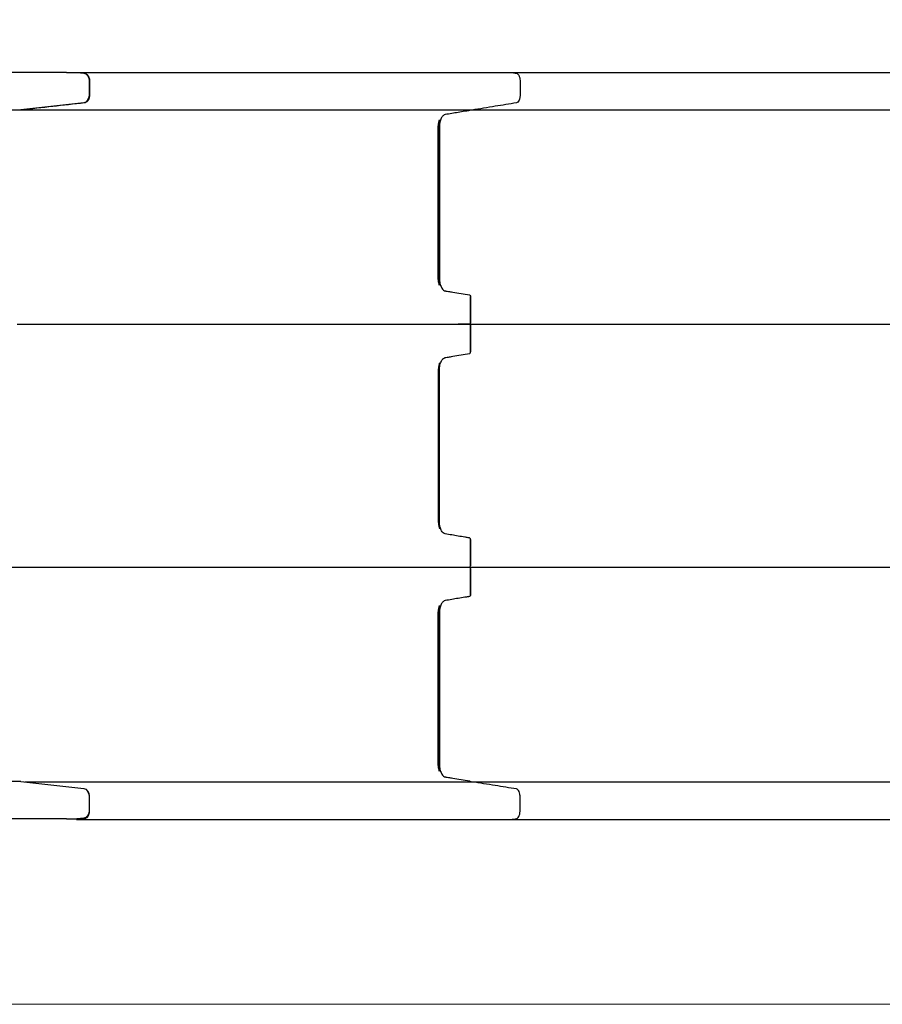
# Model space of a CAD drawing. Units: inches. Extents: x -1 to 23.5, y 2 to 10.9.
# Drawn here: x 6 to 9.3, y 2.8 to 6.6 of the extents above; entities that cross this region are included whole.
import ezdxf

# ---------------------------------------------------------------- set-up
doc = ezdxf.new("R2010")
doc.units = ezdxf.units.IN
doc.header["$MEASUREMENT"] = 0
doc.layers.add('plataforma de hormigon', color=7, linetype='Continuous', lineweight=15, true_color=0x42ff4c)
doc.layers.add('sup-VIS', color=7, linetype='Continuous')

msp = doc.modelspace()

# ---------------------------------------------------------------- linework, layer by layer
at = {"layer": 'plataforma de hormigon'}
msp.add_lwpolyline([(11.9666, 2.8013), (-1.0334, 2.8013), (-1.0334, 10.2013), (4.4666, 10.2013), (4.4666, 7.2013), (11.9666, 7.2013)], close=True, dxfattribs=at)
at = {"layer": 'sup-VIS'}
for p, q in [((6.1929, 6.378), (5.4153, 6.378)), ((6.1929, 6.378), (6.232, 6.378)), ((6.232, 6.378), (6.2597, 6.3752)), ((6.2794, 6.3453), (6.2794, 6.2912)), ((6.2598, 6.2613), (6.0176, 6.2337)), ((5.2013, 6.2337), (6.0176, 6.2337)), ((7.4014, 5.4114), (7.4014, 5.4114)), ((7.5157, 5.4114), (7.5157, 5.4114)), ((6.0176, 3.657), (5.2013, 3.657)), ((6.0176, 3.657), (6.2598, 3.6295)), ((6.2794, 3.5996), (6.2794, 3.5455)), ((6.2598, 3.5155), (6.232, 3.5128)), ((6.1929, 3.5128), (5.4153, 3.5128)), ((6.1929, 3.5128), (6.232, 3.5128)), ((6.2309, 3.5128), (6.231, 3.5108))]:
    msp.add_line(p, q, dxfattribs=at)
at = {"layer": 'sup-VIS', "extrusion": (0, 0, -1)}
for centre, major_axis, start_param, end_param in [((6.2583, 6.3453), (0, 0.03), 0.069645, 1.570796), ((6.2581, 6.2914), (0, -0.0303), -1.562259, -0.07966), ((6.2581, 3.5993), (0, 0.0303), 0.079845, 1.562259), ((6.2583, 3.5455), (0, -0.03), -1.570796, -0.069645)]:
    msp.add_ellipse(centre, major_axis=major_axis, ratio=0.703062, start_param=start_param, end_param=end_param, dxfattribs=at)
at = {"layer": 'sup-VIS'}
for points, knots in [([(6.2334, 6.3778), (6.7425, 6.3778), (7.2959, 6.3778), (7.8951, 6.3778), (7.8966, 6.3778), (7.8982, 6.3778)], [0.000525, 0.000525, 0.000525, 0.000525, 0.3327219, 0.3327219, 0.3335962, 0.3335962, 0.3335962, 0.3335962]), ([(6.2625, 6.3747), (6.2635, 6.3745), (6.2645, 6.3742), (6.2656, 6.3738), (6.2667, 6.3734), (6.2678, 6.3728), (6.2689, 6.3721), (6.2708, 6.3709), (6.2725, 6.3693), (6.2741, 6.3673), (6.2752, 6.3659), (6.2763, 6.3643), (6.2772, 6.3625), (6.2778, 6.3612), (6.2784, 6.3599), (6.2789, 6.3584), (6.2797, 6.3563), (6.2803, 6.3541), (6.2807, 6.3518), (6.281, 6.3495), (6.2812, 6.3472), (6.2812, 6.3449), (6.2812, 6.3268), (6.2812, 6.3088), (6.2812, 6.2908), (6.2812, 6.2888), (6.2811, 6.2869), (6.2808, 6.285), (6.2806, 6.2833), (6.2803, 6.2817), (6.2798, 6.2801), (6.2791, 6.2774), (6.2781, 6.2748), (6.2768, 6.2725), (6.2759, 6.2708), (6.2748, 6.2692), (6.2737, 6.2678), (6.2728, 6.2668), (6.2719, 6.2659), (6.2709, 6.265), (6.2695, 6.2638), (6.2679, 6.2629), (6.2663, 6.2622), (6.2648, 6.2615), (6.2632, 6.261), (6.2615, 6.2609)], [0.2381286, 0.2381286, 0.2381286, 0.2381286, 0.2619116, 0.2619116, 0.2619116, 0.2890362, 0.2890362, 0.2890362, 0.3356829, 0.3356829, 0.3356829, 0.3703813, 0.3703813, 0.3703813, 0.3961919, 0.3961919, 0.3961919, 0.4341273, 0.4341273, 0.4341273, 0.4711471, 0.4711471, 0.4711471, 0.7598662, 0.7598662, 0.7598662, 0.7909963, 0.7909963, 0.7909963, 0.8180909, 0.8180909, 0.8180909, 0.8646859, 0.8646859, 0.8646859, 0.8993458, 0.8993458, 0.8993458, 0.9251279, 0.9251279, 0.9251279, 0.9630212, 0.9630212, 0.9630212, 1, 1, 1, 1]), ([(7.8982, 6.3778), (7.9053, 6.3768), (7.9124, 6.3758), (7.9198, 6.3748), (7.9202, 6.3747), (7.9219, 6.3742), (7.9228, 6.3737), (7.9255, 6.3717), (7.9272, 6.3696), (7.9301, 6.3643), (7.9312, 6.3612), (7.9329, 6.3541), (7.9333, 6.3503), (7.9335, 6.3455), (7.9335, 6.3451), (7.9335, 6.3401), (7.9335, 6.3361), (7.9335, 6.3276), (7.9335, 6.3231), (7.9335, 6.3096), (7.9335, 6.3006), (7.9335, 6.2906), (7.9335, 6.2903), (7.9334, 6.2886), (7.9334, 6.2877), (7.9332, 6.2848), (7.933, 6.2829), (7.932, 6.2773), (7.931, 6.2739), (7.9285, 6.268), (7.9269, 6.2656), (7.9235, 6.2622), (7.9216, 6.2611), (7.9196, 6.2609)], [-191.705146, -191.705146, -191.705146, -191.705146, -119.142742, -119.142742, -115.865879, -115.865879, -111.135718, -111.135718, -101.653419, -101.653419, -92.171544, -92.171544, -82.689922, -82.689922, -80.678352, -80.678352, -72.748083, -72.748083, -63.804509, -63.804509, -45.917362, -45.917362, -43.926401, -43.926401, -41.0053, -41.0053, -35.159584, -35.159584, -23.440155, -23.440155, -11.720216, -11.720216, 0, 0, 0, 0]), ([(7.8982, 6.3778), (7.9053, 6.3768), (7.9124, 6.3758), (7.9198, 6.3748), (7.9202, 6.3747), (7.9219, 6.3742), (7.9228, 6.3737), (7.9255, 6.3717), (7.9272, 6.3696), (7.9301, 6.3643), (7.9312, 6.3612), (7.9329, 6.3541), (7.9333, 6.3503), (7.9335, 6.3455), (7.9335, 6.3451), (7.9335, 6.3401), (7.9335, 6.3361), (7.9335, 6.3276), (7.9335, 6.3231), (7.9335, 6.3096), (7.9335, 6.3006), (7.9335, 6.2906), (7.9335, 6.2903), (7.9334, 6.2886), (7.9334, 6.2877), (7.9332, 6.2848), (7.933, 6.2829), (7.932, 6.2773), (7.931, 6.2739), (7.9285, 6.268), (7.9269, 6.2656), (7.9235, 6.2622), (7.9216, 6.2611), (7.9196, 6.2609)], [-191.705146, -191.705146, -191.705146, -191.705146, -119.142742, -119.142742, -115.865879, -115.865879, -111.135718, -111.135718, -101.653419, -101.653419, -92.171544, -92.171544, -82.689922, -82.689922, -80.678352, -80.678352, -72.748083, -72.748083, -63.804509, -63.804509, -45.917362, -45.917362, -43.926401, -43.926401, -41.0053, -41.0053, -35.159584, -35.159584, -23.440155, -23.440155, -11.720216, -11.720216, 0, 0, 0, 0]), ([(6.2615, 6.2609), (6.1803, 6.2517), (6.0991, 6.2425), (6.018, 6.2333), (6.0175, 6.2333), (6.017, 6.2333), (6.0165, 6.2334), (6.0161, 6.2335), (6.0158, 6.2336), (6.0155, 6.2337)], [0, 0, 0, 0, 0.9555522, 0.9555522, 0.9555522, 0.9613143, 0.9613143, 0.9613143, 0.9654103, 0.9654103, 0.9654103, 0.9654103]), ([(7.9196, 6.2609), (7.8925, 6.2565), (7.8654, 6.2521), (7.8085, 6.2429), (7.7787, 6.2381), (7.7488, 6.2333), (7.7486, 6.2333), (7.7484, 6.2333)], [-811.357022, -811.357022, -811.357022, -811.357022, -432.795569, -432.795569, -16.92665, -16.92665, -15.479207, -15.479207, -15.479207, -15.479207]), ([(7.9196, 6.2609), (7.8925, 6.2565), (7.8654, 6.2521), (7.8085, 6.2429), (7.7787, 6.2381), (7.7488, 6.2333), (7.7486, 6.2333), (7.7484, 6.2333)], [-811.357022, -811.357022, -811.357022, -811.357022, -432.795569, -432.795569, -16.92665, -16.92665, -15.479207, -15.479207, -15.479207, -15.479207]), ([(7.7484, 6.2333), (7.7455, 6.2333), (7.7426, 6.2333), (7.731, 6.2333), (7.7223, 6.2333), (7.6898, 6.2333), (7.6661, 6.2333), (7.6189, 6.2333), (7.5954, 6.2333), (7.5484, 6.2333), (7.525, 6.2333), (7.4783, 6.2333), (7.455, 6.2333), (7.4086, 6.2333), (7.3854, 6.2333), (7.3392, 6.2333), (7.3162, 6.2333), (7.2702, 6.2333), (7.2473, 6.2333), (7.2016, 6.2333), (7.1788, 6.2333), (7.1334, 6.2333), (7.1107, 6.2333), (7.0655, 6.2333), (7.0429, 6.2333), (6.998, 6.2333), (6.9755, 6.2333), (6.9308, 6.2333), (6.9085, 6.2333), (6.864, 6.2333), (6.8418, 6.2333), (6.7976, 6.2333), (6.7755, 6.2333), (6.7315, 6.2333), (6.7095, 6.2333), (6.6657, 6.2333), (6.6439, 6.2333), (6.6003, 6.2333), (6.5786, 6.2333), (6.5353, 6.2333), (6.5137, 6.2333), (6.4705, 6.2333), (6.449, 6.2333), (6.4062, 6.2333), (6.3848, 6.2333), (6.3421, 6.2333), (6.3209, 6.2333), (6.2784, 6.2333), (6.2573, 6.2333), (6.2151, 6.2333), (6.194, 6.2333), (6.152, 6.2333), (6.1311, 6.2333), (6.0893, 6.2333), (6.0685, 6.2333), (6.0376, 6.2333), (6.0275, 6.2333), (6.0174, 6.2333)], [0, 0, 0, 0, 10.000002, 10.000002, 40.00005, 40.00005, 121.839778, 121.839778, 203.696512, 203.696512, 285.58863, 285.58863, 367.528333, 367.528333, 449.527823, 449.527823, 531.599298, 531.599298, 613.754953, 613.754953, 696.006983, 696.006983, 778.367583, 778.367583, 860.848948, 860.848948, 943.463272, 943.463272, 1026.222753, 1026.222753, 1109.139588, 1109.139588, 1192.225978, 1192.225978, 1275.494128, 1275.494128, 1358.956246, 1358.956246, 1442.624544, 1442.624544, 1526.511241, 1526.511241, 1610.628558, 1610.628558, 1694.988727, 1694.988727, 1779.603984, 1779.603984, 1864.486573, 1864.486573, 1949.648747, 1949.648747, 2035.102768, 2035.102768, 2120.860906, 2120.860906, 2162.766217, 2162.766217, 2162.766217, 2162.766217]), ([(7.646, 6.216), (7.6432, 6.2156), (7.6405, 6.2142), (7.6354, 6.2094), (7.633, 6.2061), (7.6287, 6.1974), (7.6269, 6.1918), (7.6237, 6.1763), (7.6237, 6.1684), (7.6237, 6.1637), (7.6237, 6.1617), (7.6237, 6.1326), (7.6237, 6.1054), (7.6237, 6.0239), (7.6237, 5.9696), (7.6237, 5.8066), (7.6237, 5.6979), (7.6237, 5.5893)], [-598.273179, -598.273179, -598.273179, -598.273179, -593.879012, -593.879012, -589.445365, -589.445365, -584.332455, -584.332455, -576.485894, -576.485894, -570.459787, -570.459787, -488.954862, -488.954862, -325.963684, -325.963684, 0, 0, 0, 0]), ([(7.7417, 6.2333), (7.7416, 6.2331), (7.7414, 6.2329), (7.7407, 6.2322), (7.7402, 6.2318), (7.7395, 6.2316), (7.7395, 6.2316), (7.7383, 6.2314), (7.7377, 6.2313), (7.7361, 6.2311), (7.735, 6.2309), (7.7298, 6.23), (7.7256, 6.2293), (7.713, 6.2272), (7.7046, 6.2258), (7.6795, 6.2216), (7.6628, 6.2188), (7.646, 6.216)], [-218.119002, -218.119002, -218.119002, -218.119002, -212.287666, -212.287666, -191.178567, -191.178567, -187.779249, -187.779249, -184.131698, -184.131698, -177.778226, -177.778226, -152.364609, -152.364609, -101.537754, -101.537754, 0, 0, 0, 0]), ([(9.7515, 6.2333), (9.7483, 6.2333), (9.7451, 6.2333), (9.7322, 6.2333), (9.7225, 6.2333), (9.6868, 6.2333), (9.6608, 6.2333), (9.6088, 6.2333), (9.5828, 6.2333), (9.5307, 6.2333), (9.5047, 6.2333), (9.4525, 6.2333), (9.4264, 6.2333), (9.3742, 6.2333), (9.3481, 6.2333), (9.2959, 6.2333), (9.2698, 6.2333), (9.2176, 6.2333), (9.1915, 6.2333), (9.1393, 6.2333), (9.1132, 6.2333), (9.0611, 6.2333), (9.035, 6.2333), (8.983, 6.2333), (8.957, 6.2333), (8.905, 6.2333), (8.8791, 6.2333), (8.8272, 6.2333), (8.8013, 6.2333), (8.7497, 6.2333), (8.7239, 6.2333), (8.6724, 6.2333), (8.6466, 6.2333), (8.5953, 6.2333), (8.5698, 6.2333), (8.5187, 6.2333), (8.4932, 6.2333), (8.4424, 6.2333), (8.417, 6.2333), (8.3665, 6.2333), (8.3413, 6.2333), (8.2911, 6.2333), (8.266, 6.2333), (8.2161, 6.2333), (8.1913, 6.2333), (8.1417, 6.2333), (8.117, 6.2333), (8.0678, 6.2333), (8.0433, 6.2333), (7.9945, 6.2333), (7.9703, 6.2333), (7.9219, 6.2333), (7.8978, 6.2333), (7.8499, 6.2333), (7.8261, 6.2333), (7.7843, 6.2333), (7.7663, 6.2333), (7.7484, 6.2333)], [0, 0, 0, 0, 10.000002, 10.000002, 40.000053, 40.000053, 120.700999, 120.700999, 201.664793, 201.664793, 282.990419, 282.990419, 364.649609, 364.649609, 446.613595, 446.613595, 528.852869, 528.852869, 611.337247, 611.337247, 694.035932, 694.035932, 776.917583, 776.917583, 859.950392, 859.950392, 943.102151, 943.102151, 1026.340337, 1026.340337, 1109.632183, 1109.632183, 1192.944766, 1192.944766, 1276.245082, 1276.245082, 1359.500133, 1359.500133, 1442.677007, 1442.677007, 1525.742961, 1525.742961, 1608.665498, 1608.665498, 1691.412455, 1691.412455, 1773.952073, 1773.952073, 1856.253077, 1856.253077, 1938.284751, 1938.284751, 2020.017004, 2020.017004, 2101.420444, 2101.420444, 2162.985951, 2162.985951, 2162.985951, 2162.985951]), ([(7.6196, 5.5893), (7.6196, 5.7816), (7.6196, 5.9739), (7.6196, 6.1661), (7.6196, 6.1694), (7.6197, 6.1726), (7.62, 6.1758), (7.6203, 6.1786), (7.6207, 6.1813), (7.6212, 6.1839), (7.6216, 6.1862), (7.6221, 6.1885), (7.6227, 6.1906), (7.6232, 6.1923), (7.6237, 6.1939), (7.6242, 6.1954)], [0, 0, 0, 0, 0.8848861, 0.8848861, 0.8848861, 0.8998091, 0.8998091, 0.8998091, 0.9127975, 0.9127975, 0.9127975, 0.9241021, 0.9241021, 0.9241021, 0.9328438, 0.9328438, 0.9328438, 0.9328438]), ([(7.6204, 6.1661), (7.6204, 6.1728), (7.6209, 6.1794), (7.6227, 6.1895), (7.6235, 6.1931), (7.6246, 6.1965)], [-305.316051, -305.316051, -305.316051, -305.316051, -277.673056, -277.673056, -261.17331, -261.17331, -261.17331, -261.17331]), ([(7.6242, 5.5603), (7.6237, 5.5619), (7.6233, 5.5635), (7.6214, 5.5721), (7.6205, 5.5796), (7.6204, 5.5884), (7.6204, 5.5889), (7.6204, 5.5926), (7.6204, 5.5949), (7.6204, 5.6076), (7.6204, 5.6179), (7.6204, 5.6421), (7.6204, 5.6559), (7.6204, 5.7248), (7.6204, 5.78), (7.6204, 5.9455), (7.6204, 6.0558), (7.6204, 6.1661)], [-615.253652, -615.253652, -615.253652, -615.253652, -608.570282, -608.570282, -579.911044, -579.911044, -575.881114, -575.881114, -568.893079, -568.893079, -537.853467, -537.853467, -496.472688, -496.472688, -330.973736, -330.973736, 0, 0, 0, 0]), ([(7.6238, 5.5615), (7.6236, 5.5621), (7.6234, 5.5627), (7.6233, 5.5633), (7.6227, 5.5653), (7.6221, 5.5674), (7.6217, 5.5695), (7.621, 5.5727), (7.6204, 5.576), (7.6201, 5.5793), (7.6198, 5.5826), (7.6196, 5.5859), (7.6196, 5.5893)], [0.8908914, 0.8908914, 0.8908914, 0.8908914, 0.8989754, 0.8989754, 0.8989754, 0.9248523, 0.9248523, 0.9248523, 0.9628851, 0.9628851, 0.9628851, 1, 1, 1, 1]), ([(7.6237, 5.5893), (7.6238, 5.5856), (7.624, 5.5819), (7.6248, 5.5747), (7.6254, 5.5712), (7.6275, 5.562), (7.6294, 5.5567), (7.634, 5.548), (7.6366, 5.5446), (7.6427, 5.5399), (7.6453, 5.5395), (7.6471, 5.5392), (7.648, 5.539), (7.6522, 5.5384), (7.6555, 5.5378), (7.6641, 5.5364), (7.6695, 5.5355), (7.6964, 5.531), (7.7179, 5.5274), (7.7394, 5.5238)], [-211.181936, -211.181936, -211.181936, -211.181936, -208.061038, -208.061038, -204.950097, -204.950097, -199.471482, -199.471482, -194.181345, -194.181345, -188.459785, -188.459785, -182.886208, -182.886208, -163.084566, -163.084566, -130.422228, -130.422228, 0, 0, 0, 0]), ([(7.7394, 5.5238), (7.7399, 5.5237), (7.7404, 5.5235), (7.7413, 5.5227), (7.7417, 5.5221), (7.7426, 5.5206), (7.743, 5.5196), (7.7436, 5.5172), (7.7438, 5.5159), (7.7438, 5.5141), (7.7438, 5.514), (7.7438, 5.5114), (7.7438, 5.51), (7.7438, 5.5064), (7.7438, 5.5041), (7.7438, 5.493), (7.7438, 5.484), (7.7438, 5.4572), (7.7438, 5.4393), (7.7438, 5.4214)], [-133.128687, -133.128687, -133.128687, -133.128687, -124.915006, -124.915006, -116.642788, -116.642788, -105.899926, -105.899926, -94.902666, -94.902666, -91.442545, -91.442545, -87.207801, -87.207801, -80.49947, -80.49947, -53.666271, -53.666271, 0, 0, 0, 0]), ([(7.7438, 5.4214), (7.7438, 5.4522), (7.7438, 5.483), (7.7438, 5.5138), (7.7438, 5.5151), (7.7437, 5.5164), (7.7435, 5.5175), (7.7434, 5.5177), (7.7434, 5.5178), (7.7434, 5.5179)], [0, 0, 0, 0, 0.8610912, 0.8610912, 0.8610912, 0.8966719, 0.8966719, 0.8966719, 0.9004929, 0.9004929, 0.9004929, 0.9004929]), ([(6.004, 5.4114), (6.1109, 5.4114), (6.2208, 5.4114), (6.3334, 5.4114), (6.4408, 5.4114), (6.5506, 5.4114), (6.6627, 5.4114), (6.7461, 5.4114), (6.8308, 5.4114), (6.9167, 5.4114), (7.043, 5.4114), (7.1719, 5.4114), (7.3032, 5.4114), (7.4313, 5.4114), (7.5617, 5.4114), (7.6942, 5.4114)], [0.0562464, 0.0562464, 0.0562464, 0.0562464, 0.2561445, 0.2561445, 0.2561445, 0.446679, 0.446679, 0.446679, 0.5884091, 0.5884091, 0.5884091, 0.7967182, 0.7967182, 0.7967182, 1, 1, 1, 1]), ([(6.004, 5.4114), (6.1109, 5.4114), (6.2208, 5.4114), (6.3334, 5.4114), (6.4408, 5.4114), (6.5506, 5.4114), (6.6627, 5.4114), (6.7461, 5.4114), (6.8308, 5.4114), (6.9167, 5.4114), (7.043, 5.4114), (7.1719, 5.4114), (7.3032, 5.4114), (7.4313, 5.4114), (7.5617, 5.4114), (7.6942, 5.4114)], [0.0562464, 0.0562464, 0.0562464, 0.0562464, 0.2561445, 0.2561445, 0.2561445, 0.446679, 0.446679, 0.446679, 0.5884091, 0.5884091, 0.5884091, 0.7967182, 0.7967182, 0.7967182, 1, 1, 1, 1]), ([(7.6959, 5.4114), (7.7102, 5.4114), (7.7245, 5.4114), (7.7389, 5.4114), (7.7395, 5.4114), (7.7402, 5.4117), (7.7408, 5.4122), (7.7413, 5.4126), (7.7417, 5.4131), (7.7421, 5.4138), (7.7423, 5.4142), (7.7426, 5.4148), (7.7428, 5.4154), (7.7431, 5.4162), (7.7434, 5.4172), (7.7436, 5.4183), (7.7437, 5.4193), (7.7438, 5.4203), (7.7438, 5.4214)], [0.0318395, 0.0318395, 0.0318395, 0.0318395, 0.8514015, 0.8514015, 0.8514015, 0.8894642, 0.8894642, 0.8894642, 0.9177773, 0.9177773, 0.9177773, 0.9388382, 0.9388382, 0.9388382, 0.9697926, 0.9697926, 0.9697926, 1, 1, 1, 1]), ([(7.7438, 5.4214), (7.7438, 5.4201), (7.7437, 5.4188), (7.7432, 5.4163), (7.7429, 5.4153), (7.742, 5.4134), (7.7415, 5.4127), (7.7404, 5.4117), (7.7398, 5.4114), (7.7391, 5.4114), (7.739, 5.4114), (7.7381, 5.4114), (7.7376, 5.4114), (7.736, 5.4114), (7.7349, 5.4114), (7.7297, 5.4114), (7.7254, 5.4114), (7.7128, 5.4114), (7.7043, 5.4114), (7.6959, 5.4114)], [-178.416704, -178.416704, -178.416704, -178.416704, -155.038882, -155.038882, -132.210271, -132.210271, -110.191923, -110.191923, -88.603413, -88.603413, -86.119286, -86.119286, -82.937755, -82.937755, -76.556733, -76.556733, -51.032786, -51.032786, 0, 0, 0, 0]), ([(7.6959, 5.4114), (7.8497, 5.4114), (8.0064, 5.4114), (8.1657, 5.4114), (8.2932, 5.4114), (8.4223, 5.4114), (8.5529, 5.4114), (8.6501, 5.4114), (8.7481, 5.4114), (8.8468, 5.4114), (8.9919, 5.4114), (9.1386, 5.4114), (9.2866, 5.4114), (9.431, 5.4114), (9.5767, 5.4114), (9.7235, 5.4114)], [0.018115, 0.018115, 0.018115, 0.018115, 0.2561445, 0.2561445, 0.2561445, 0.446679, 0.446679, 0.446679, 0.5884091, 0.5884091, 0.5884091, 0.7967182, 0.7967182, 0.7967182, 1, 1, 1, 1]), ([(7.6959, 5.4114), (7.7102, 5.4114), (7.7245, 5.4114), (7.7389, 5.4114), (7.7395, 5.4114), (7.7402, 5.4111), (7.7408, 5.4106), (7.7413, 5.4102), (7.7417, 5.4097), (7.7421, 5.409), (7.7423, 5.4086), (7.7426, 5.408), (7.7428, 5.4074), (7.7431, 5.4065), (7.7434, 5.4056), (7.7436, 5.4045), (7.7437, 5.4035), (7.7438, 5.4025), (7.7438, 5.4014)], [0.0318395, 0.0318395, 0.0318395, 0.0318395, 0.8514015, 0.8514015, 0.8514015, 0.8894642, 0.8894642, 0.8894642, 0.9177773, 0.9177773, 0.9177773, 0.9388382, 0.9388382, 0.9388382, 0.9697926, 0.9697926, 0.9697926, 1, 1, 1, 1]), ([(7.6959, 5.4114), (7.8497, 5.4114), (8.0064, 5.4114), (8.1657, 5.4114), (8.2932, 5.4114), (8.4223, 5.4114), (8.5529, 5.4114), (8.6501, 5.4114), (8.7481, 5.4114), (8.8468, 5.4114), (8.9919, 5.4114), (9.1386, 5.4114), (9.2866, 5.4114), (9.431, 5.4114), (9.5767, 5.4114), (9.7235, 5.4114)], [0.018115, 0.018115, 0.018115, 0.018115, 0.2561445, 0.2561445, 0.2561445, 0.446679, 0.446679, 0.446679, 0.5884091, 0.5884091, 0.5884091, 0.7967182, 0.7967182, 0.7967182, 1, 1, 1, 1]), ([(7.7438, 5.4014), (7.7438, 5.4027), (7.7437, 5.404), (7.7432, 5.4064), (7.7429, 5.4075), (7.742, 5.4094), (7.7415, 5.4101), (7.7404, 5.4111), (7.7398, 5.4114), (7.7391, 5.4114), (7.739, 5.4114), (7.7381, 5.4114), (7.7376, 5.4114), (7.736, 5.4114), (7.7349, 5.4114), (7.7297, 5.4114), (7.7254, 5.4114), (7.7128, 5.4114), (7.7043, 5.4114), (7.6959, 5.4114)], [-178.416704, -178.416704, -178.416704, -178.416704, -155.038882, -155.038882, -132.210271, -132.210271, -110.191923, -110.191923, -88.603413, -88.603413, -86.119286, -86.119286, -82.937755, -82.937755, -76.556733, -76.556733, -51.032786, -51.032786, 0, 0, 0, 0]), ([(7.7394, 5.299), (7.7399, 5.2991), (7.7404, 5.2993), (7.7413, 5.3001), (7.7417, 5.3007), (7.7426, 5.3022), (7.743, 5.3032), (7.7436, 5.3056), (7.7438, 5.3069), (7.7438, 5.3087), (7.7438, 5.3088), (7.7438, 5.3114), (7.7438, 5.3128), (7.7438, 5.3164), (7.7438, 5.3187), (7.7438, 5.3298), (7.7438, 5.3388), (7.7438, 5.3656), (7.7438, 5.3835), (7.7438, 5.4014)], [-133.128687, -133.128687, -133.128687, -133.128687, -124.915006, -124.915006, -116.642788, -116.642788, -105.899926, -105.899926, -94.902666, -94.902666, -91.442545, -91.442545, -87.207801, -87.207801, -80.49947, -80.49947, -53.666271, -53.666271, 0, 0, 0, 0]), ([(7.7438, 5.4014), (7.7438, 5.3706), (7.7438, 5.3398), (7.7438, 5.309), (7.7438, 5.3077), (7.7437, 5.3064), (7.7435, 5.3052), (7.7434, 5.3051), (7.7434, 5.305), (7.7434, 5.3049)], [0, 0, 0, 0, 0.8610912, 0.8610912, 0.8610912, 0.8966719, 0.8966719, 0.8966719, 0.9004929, 0.9004929, 0.9004929, 0.9004929]), ([(7.6237, 5.2335), (7.6238, 5.2372), (7.624, 5.2409), (7.6248, 5.2481), (7.6254, 5.2516), (7.6275, 5.2608), (7.6294, 5.2661), (7.634, 5.2748), (7.6366, 5.2782), (7.6427, 5.2828), (7.6453, 5.2833), (7.6471, 5.2836), (7.648, 5.2837), (7.6522, 5.2844), (7.6555, 5.285), (7.6641, 5.2864), (7.6695, 5.2873), (7.6964, 5.2918), (7.7179, 5.2954), (7.7394, 5.299)], [-211.181936, -211.181936, -211.181936, -211.181936, -208.061038, -208.061038, -204.950097, -204.950097, -199.471482, -199.471482, -194.181345, -194.181345, -188.459785, -188.459785, -182.886208, -182.886208, -163.084566, -163.084566, -130.422228, -130.422228, 0, 0, 0, 0]), ([(7.6238, 5.2613), (7.6236, 5.2607), (7.6234, 5.2601), (7.6233, 5.2595), (7.6227, 5.2575), (7.6221, 5.2554), (7.6217, 5.2533), (7.621, 5.2501), (7.6204, 5.2468), (7.6201, 5.2435), (7.6198, 5.2402), (7.6196, 5.2369), (7.6196, 5.2335)], [0.8908914, 0.8908914, 0.8908914, 0.8908914, 0.8989754, 0.8989754, 0.8989754, 0.9248523, 0.9248523, 0.9248523, 0.9628851, 0.9628851, 0.9628851, 1, 1, 1, 1]), ([(7.6242, 5.2624), (7.6237, 5.2609), (7.6233, 5.2593), (7.6214, 5.2507), (7.6205, 5.2431), (7.6204, 5.2344), (7.6204, 5.2339), (7.6204, 5.2302), (7.6204, 5.2279), (7.6204, 5.2152), (7.6204, 5.2048), (7.6204, 5.1807), (7.6204, 5.1669), (7.6204, 5.098), (7.6204, 5.0428), (7.6204, 4.8773), (7.6204, 4.767), (7.6204, 4.6566)], [-615.253652, -615.253652, -615.253652, -615.253652, -608.570282, -608.570282, -579.911044, -579.911044, -575.881114, -575.881114, -568.893079, -568.893079, -537.853467, -537.853467, -496.472688, -496.472688, -330.973736, -330.973736, 0, 0, 0, 0]), ([(7.6196, 5.2335), (7.6196, 5.0412), (7.6196, 4.8489), (7.6196, 4.6566), (7.6196, 4.6534), (7.6197, 4.6502), (7.62, 4.647), (7.6203, 4.6442), (7.6207, 4.6415), (7.6212, 4.6388), (7.6216, 4.6366), (7.6221, 4.6343), (7.6227, 4.6322), (7.6232, 4.6305), (7.6237, 4.6289), (7.6242, 4.6274)], [0, 0, 0, 0, 0.8848861, 0.8848861, 0.8848861, 0.8998091, 0.8998091, 0.8998091, 0.9127975, 0.9127975, 0.9127975, 0.9241021, 0.9241021, 0.9241021, 0.9328438, 0.9328438, 0.9328438, 0.9328438]), ([(7.646, 4.6068), (7.6432, 4.6072), (7.6405, 4.6086), (7.6354, 4.6134), (7.633, 4.6167), (7.6287, 4.6254), (7.6269, 4.631), (7.6237, 4.6465), (7.6237, 4.6544), (7.6237, 4.6591), (7.6237, 4.6611), (7.6237, 4.6902), (7.6237, 4.7174), (7.6237, 4.7989), (7.6237, 4.8532), (7.6237, 5.0162), (7.6237, 5.1249), (7.6237, 5.2335)], [-598.273179, -598.273179, -598.273179, -598.273179, -593.879012, -593.879012, -589.445365, -589.445365, -584.332455, -584.332455, -576.485894, -576.485894, -570.459787, -570.459787, -488.954862, -488.954862, -325.963684, -325.963684, 0, 0, 0, 0]), ([(7.6204, 4.6566), (7.6204, 4.65), (7.6209, 4.6433), (7.6227, 4.6333), (7.6235, 4.6297), (7.6246, 4.6263)], [-305.316051, -305.316051, -305.316051, -305.316051, -277.673056, -277.673056, -261.17331, -261.17331, -261.17331, -261.17331]), ([(7.7438, 4.5812), (7.7438, 4.5824), (7.7437, 4.5835), (7.7433, 4.5857), (7.7431, 4.5867), (7.7423, 4.5886), (7.7418, 4.5894), (7.7407, 4.5906), (7.7402, 4.591), (7.7395, 4.5912), (7.7395, 4.5912), (7.7383, 4.5914), (7.7377, 4.5915), (7.7361, 4.5917), (7.735, 4.5919), (7.7298, 4.5928), (7.7256, 4.5935), (7.713, 4.5956), (7.7046, 4.597), (7.6795, 4.6012), (7.6628, 4.604), (7.646, 4.6068)], [-274.039767, -274.039767, -274.039767, -274.039767, -253.914648, -253.914648, -233.927783, -233.927783, -212.287666, -212.287666, -191.178567, -191.178567, -187.779249, -187.779249, -184.131698, -184.131698, -177.778226, -177.778226, -152.364609, -152.364609, -101.537754, -101.537754, 0, 0, 0, 0]), ([(7.7392, 4.4788), (7.7396, 4.4788), (7.7401, 4.479), (7.741, 4.4796), (7.7414, 4.48), (7.7423, 4.4814), (7.7428, 4.4824), (7.7434, 4.4847), (7.7437, 4.4859), (7.7438, 4.488), (7.7438, 4.4886), (7.7438, 4.4893), (7.7438, 4.4895), (7.7438, 4.4909), (7.7438, 4.4921), (7.7438, 4.4956), (7.7438, 4.4979), (7.7438, 4.5091), (7.7438, 4.5181), (7.7438, 4.5452), (7.7438, 4.5632), (7.7438, 4.5812)], [-102.424843, -102.424843, -102.424843, -102.424843, -100.700175, -100.700175, -98.754146, -98.754146, -96.239676, -96.239676, -93.653779, -93.653779, -92.128636, -92.128636, -91.563065, -91.563065, -87.856573, -87.856573, -81.098329, -81.098329, -54.065502, -54.065502, 0, 0, 0, 0]), ([(7.7434, 4.5853), (7.7435, 4.5849), (7.7435, 4.5846), (7.7436, 4.5842), (7.7437, 4.5832), (7.7438, 4.5822), (7.7438, 4.5812)], [0.97989787, 0.97989787, 0.97989787, 0.97989787, 0.98559266, 0.98559266, 0.98559266, 1, 1, 1, 1]), ([(7.7438, 4.5812), (7.7438, 4.5504), (7.7438, 4.5196), (7.7438, 4.4888), (7.7438, 4.4874), (7.7437, 4.4861), (7.7434, 4.4849), (7.7434, 4.4848), (7.7434, 4.4847), (7.7434, 4.4847)], [0, 0, 0, 0, 0.8547327, 0.8547327, 0.8547327, 0.8919421, 0.8919421, 0.8919421, 0.8938117, 0.8938117, 0.8938117, 0.8938117]), ([(5.7671, 4.4788), (5.874, 4.4788), (5.9839, 4.4788), (6.0965, 4.4788), (6.2039, 4.4788), (6.3137, 4.4788), (6.4258, 4.4788), (6.5092, 4.4788), (6.5939, 4.4788), (6.6798, 4.4788), (6.8061, 4.4788), (6.935, 4.4788), (7.0663, 4.4788), (7.1944, 4.4788), (7.3248, 4.4788), (11.8929, 4.4786)], [0.0562464, 0.0562464, 0.0562464, 0.0562464, 0.2561445, 0.2561445, 0.2561445, 0.446679, 0.446679, 0.446679, 0.5884091, 0.5884091, 0.5884091, 0.7967182, 0.7967182, 0.7967182, 1, 1, 1, 1]), ([(7.7392, 4.4788), (7.7396, 4.4788), (7.7401, 4.4786), (7.741, 4.478), (7.7414, 4.4775), (7.7423, 4.4762), (7.7428, 4.4752), (7.7434, 4.4729), (7.7437, 4.4716), (7.7438, 4.4695), (7.7438, 4.469), (7.7438, 4.4683), (7.7438, 4.4681), (7.7438, 4.4667), (7.7438, 4.4655), (7.7438, 4.462), (7.7438, 4.4597), (7.7438, 4.4485), (7.7438, 4.4394), (7.7438, 4.4124), (7.7438, 4.3944), (7.7438, 4.3764)], [-102.424843, -102.424843, -102.424843, -102.424843, -100.700175, -100.700175, -98.754146, -98.754146, -96.239676, -96.239676, -93.653779, -93.653779, -92.128636, -92.128636, -91.563065, -91.563065, -87.856573, -87.856573, -81.098329, -81.098329, -54.065502, -54.065502, 0, 0, 0, 0]), ([(7.7438, 4.3764), (7.7438, 4.4072), (7.7438, 4.438), (7.7438, 4.4688), (7.7438, 4.4701), (7.7437, 4.4715), (7.7434, 4.4727), (7.7434, 4.4728), (7.7434, 4.4728), (7.7434, 4.4729)], [0, 0, 0, 0, 0.8547327, 0.8547327, 0.8547327, 0.8919421, 0.8919421, 0.8919421, 0.8938117, 0.8938117, 0.8938117, 0.8938117]), ([(7.646, 4.3508), (7.6432, 4.3504), (7.6405, 4.349), (7.6354, 4.3442), (7.633, 4.3409), (7.6287, 4.3321), (7.6269, 4.3266), (7.6237, 4.3111), (7.6237, 4.3031), (7.6237, 4.2985), (7.6237, 4.2965), (7.6237, 4.2673), (7.6237, 4.2402), (7.6237, 4.1587), (7.6237, 4.1043), (7.6237, 3.9413), (7.6238, 3.8327), (7.6238, 3.724)], [-598.273179, -598.273179, -598.273179, -598.273179, -593.879012, -593.879012, -589.445365, -589.445365, -584.332455, -584.332455, -576.485894, -576.485894, -570.459787, -570.459787, -488.954862, -488.954862, -325.963684, -325.963684, 0, 0, 0, 0]), ([(7.7438, 4.3764), (7.7438, 4.3752), (7.7437, 4.374), (7.7433, 4.3719), (7.7431, 4.3708), (7.7423, 4.369), (7.7418, 4.3682), (7.7408, 4.367), (7.7402, 4.3666), (7.7395, 4.3664), (7.7395, 4.3664), (7.7383, 4.3662), (7.7377, 4.3661), (7.7361, 4.3658), (7.735, 4.3657), (7.7298, 4.3648), (7.7256, 4.3641), (7.713, 4.362), (7.7046, 4.3606), (7.6795, 4.3564), (7.6628, 4.3536), (7.646, 4.3508)], [-274.039767, -274.039767, -274.039767, -274.039767, -253.914648, -253.914648, -233.927783, -233.927783, -212.287666, -212.287666, -191.178567, -191.178567, -187.779249, -187.779249, -184.131698, -184.131698, -177.778226, -177.778226, -152.364609, -152.364609, -101.537754, -101.537754, 0, 0, 0, 0]), ([(7.7434, 4.3723), (7.7435, 4.3726), (7.7435, 4.373), (7.7436, 4.3734), (7.7437, 4.3743), (7.7438, 4.3754), (7.7438, 4.3764)], [0.97989787, 0.97989787, 0.97989787, 0.97989787, 0.98559266, 0.98559266, 0.98559266, 1, 1, 1, 1]), ([(7.6196, 3.724), (7.6196, 3.9163), (7.6196, 4.1086), (7.6196, 4.3009), (7.6196, 4.3042), (7.6197, 4.3074), (7.62, 4.3106), (7.6203, 4.3134), (7.6207, 4.3161), (7.6212, 4.3187), (7.6216, 4.321), (7.6221, 4.3232), (7.6227, 4.3254), (7.6232, 4.327), (7.6237, 4.3286), (7.6243, 4.3302)], [0, 0, 0, 0, 0.8848861, 0.8848861, 0.8848861, 0.8998091, 0.8998091, 0.8998091, 0.9127975, 0.9127975, 0.9127975, 0.9241021, 0.9241021, 0.9241021, 0.9328437, 0.9328437, 0.9328437, 0.9328437]), ([(7.6204, 4.3009), (7.6204, 4.3076), (7.6209, 4.3142), (7.6227, 4.3243), (7.6235, 4.3279), (7.6246, 4.3313)], [-305.316051, -305.316051, -305.316051, -305.316051, -277.673056, -277.673056, -261.17331, -261.17331, -261.17331, -261.17331]), ([(7.6242, 3.6951), (7.6237, 3.6967), (7.6233, 3.6983), (7.6214, 3.7069), (7.6205, 3.7144), (7.6204, 3.7232), (7.6204, 3.7237), (7.6204, 3.7274), (7.6204, 3.7297), (7.6204, 3.7424), (7.6204, 3.7527), (7.6204, 3.7769), (7.6204, 3.7907), (7.6204, 3.8596), (7.6204, 3.9148), (7.6204, 4.0803), (7.6204, 4.1906), (7.6204, 4.3009)], [-615.253652, -615.253652, -615.253652, -615.253652, -608.570282, -608.570282, -579.911044, -579.911044, -575.881114, -575.881114, -568.893079, -568.893079, -537.853467, -537.853467, -496.472688, -496.472688, -330.973736, -330.973736, 0, 0, 0, 0]), ([(7.6239, 3.6963), (7.6237, 3.6969), (7.6235, 3.6975), (7.6233, 3.6981), (7.6227, 3.7001), (7.6221, 3.7022), (7.6217, 3.7043), (7.621, 3.7074), (7.6205, 3.7107), (7.6201, 3.7141), (7.6198, 3.7174), (7.6196, 3.7207), (7.6196, 3.724)], [0.8908913, 0.8908913, 0.8908913, 0.8908913, 0.8989754, 0.8989754, 0.8989754, 0.9248523, 0.9248523, 0.9248523, 0.9628851, 0.9628851, 0.9628851, 1, 1, 1, 1]), ([(7.6238, 3.724), (7.6238, 3.7203), (7.624, 3.7167), (7.6248, 3.7095), (7.6254, 3.706), (7.6275, 3.6968), (7.6294, 3.6914), (7.634, 3.6827), (7.6367, 3.6794), (7.6427, 3.6747), (7.6453, 3.6743), (7.6471, 3.674), (7.648, 3.6738), (7.6522, 3.6731), (7.6555, 3.6726), (7.6641, 3.6711), (7.6695, 3.6702), (7.6964, 3.6657), (7.7179, 3.6622), (7.7394, 3.6586)], [-211.181936, -211.181936, -211.181936, -211.181936, -208.061038, -208.061038, -204.950097, -204.950097, -199.471482, -199.471482, -194.181345, -194.181345, -188.459785, -188.459785, -182.886208, -182.886208, -163.084566, -163.084566, -130.422228, -130.422228, 0, 0, 0, 0]), ([(6.0325, 3.6553), (6.0371, 3.6553), (6.0418, 3.6553), (6.0672, 3.6553), (6.0882, 3.6553), (6.1302, 3.6553), (6.1513, 3.6553), (6.1936, 3.6553), (6.2148, 3.6553), (6.2573, 3.6553), (6.2786, 3.6553), (6.3213, 3.6553), (6.3427, 3.6553), (6.3857, 3.6553), (6.4072, 3.6553), (6.4503, 3.6553), (6.472, 3.6553), (6.5153, 3.6553), (6.537, 3.6553), (6.5806, 3.6553), (6.6025, 3.6553), (6.6463, 3.6553), (6.6682, 3.6553), (6.7122, 3.6553), (6.7343, 3.6553), (6.7786, 3.6553), (6.8007, 3.6553), (6.8452, 3.6553), (6.8675, 3.6553), (6.9122, 3.6553), (6.9346, 3.6553), (6.9795, 3.6553), (7.002, 3.6553), (7.0471, 3.6553), (7.0698, 3.6553), (7.1152, 3.6553), (7.1379, 3.6553), (7.1835, 3.6553), (7.2064, 3.6553), (7.2522, 3.6553), (7.2752, 3.6553), (7.3213, 3.6553), (7.3444, 3.6553), (7.3907, 3.6553), (7.4139, 3.6553), (7.4604, 3.6553), (7.4838, 3.6553), (7.5305, 3.6553), (7.554, 3.6553), (7.601, 3.6553), (7.6246, 3.6553), (7.6719, 3.6553), (7.6956, 3.6553), (7.729, 3.6553), (7.7387, 3.6553), (7.7484, 3.6553)], [20.866428, 20.866428, 20.866428, 20.866428, 40.00004, 40.00004, 126.302435, 126.302435, 212.383138, 212.383138, 298.145101, 298.145101, 383.600662, 383.600662, 468.762344, 468.762344, 553.642652, 553.642652, 638.254073, 638.254073, 722.609076, 722.609076, 806.720113, 806.720113, 890.599616, 890.599616, 974.260005, 974.260005, 1057.713682, 1057.713682, 1140.973033, 1140.973033, 1224.050431, 1224.050431, 1306.958234, 1306.958234, 1389.708786, 1389.708786, 1472.314419, 1472.314419, 1554.787452, 1554.787452, 1637.140191, 1637.140191, 1719.384933, 1719.384933, 1801.533962, 1801.533962, 1883.599553, 1883.599553, 1965.593972, 1965.593972, 2047.529474, 2047.529474, 2129.418308, 2129.418308, 2162.766131, 2162.766131, 2162.766131, 2162.766131]), ([(7.7394, 3.6586), (7.7399, 3.6585), (7.7404, 3.6582), (7.7413, 3.6575), (7.7417, 3.6569), (7.7423, 3.656), (7.7424, 3.6557), (7.7426, 3.6553)], [-133.128687, -133.128687, -133.128687, -133.128687, -124.915006, -124.915006, -116.642788, -116.642788, -113.050915, -113.050915, -113.050915, -113.050915]), ([(7.7484, 3.6553), (7.7513, 3.6553), (7.7542, 3.6553), (7.7659, 3.6553), (7.7746, 3.6553), (7.8069, 3.6553), (7.8305, 3.6553), (7.8779, 3.6553), (7.9017, 3.6553), (7.9496, 3.6553), (7.9736, 3.6553), (8.0219, 3.6553), (8.0462, 3.6553), (8.0949, 3.6553), (8.1194, 3.6553), (8.1685, 3.6553), (8.1932, 3.6553), (8.2428, 3.6553), (8.2676, 3.6553), (8.3175, 3.6553), (8.3426, 3.6553), (8.3928, 3.6553), (8.4181, 3.6553), (8.4686, 3.6553), (8.494, 3.6553), (8.5449, 3.6553), (8.5704, 3.6553), (8.6216, 3.6553), (8.6472, 3.6553), (8.6986, 3.6553), (8.7244, 3.6553), (8.776, 3.6553), (8.8019, 3.6553), (8.8538, 3.6553), (8.8797, 3.6553), (8.9317, 3.6553), (8.9578, 3.6553), (9.01, 3.6553), (9.0361, 3.6553), (9.0884, 3.6553), (9.1145, 3.6553), (9.1669, 3.6553), (9.1932, 3.6553), (9.2456, 3.6553), (9.2719, 3.6553), (9.3244, 3.6553), (9.3507, 3.6553), (9.4032, 3.6553), (9.4295, 3.6553), (9.482, 3.6553), (9.5083, 3.6553), (9.5608, 3.6553), (9.587, 3.6553), (9.6395, 3.6553), (9.6657, 3.6553), (9.7118, 3.6553), (9.7317, 3.6553), (9.7515, 3.6553)], [0, 0, 0, 0, 10.000002, 10.000002, 40.000053, 40.000053, 120.681977, 120.681977, 201.626833, 201.626833, 282.933865, 282.933865, 364.575096, 364.575096, 446.522035, 446.522035, 528.745427, 528.745427, 611.215321, 611.215321, 693.901127, 693.901127, 776.771689, 776.771689, 859.795354, 859.795354, 942.940044, 942.940044, 1026.173333, 1026.173333, 1109.462524, 1109.462524, 1192.774733, 1192.774733, 1276.076964, 1276.076964, 1359.336196, 1359.336196, 1442.519461, 1442.519461, 1525.593932, 1525.593932, 1608.526997, 1608.526997, 1691.286348, 1691.286348, 1773.840051, 1773.840051, 1856.156634, 1856.156634, 1938.205151, 1938.205151, 2019.955263, 2019.955263, 2101.377302, 2101.377302, 2162.985951, 2162.985951, 2162.985951, 2162.985951]), ([(7.9196, 3.6278), (7.8925, 3.6321), (7.8654, 3.6365), (7.8085, 3.6457), (7.7787, 3.6505), (7.7488, 3.6553), (7.7486, 3.6553), (7.7484, 3.6553)], [-811.357022, -811.357022, -811.357022, -811.357022, -432.795569, -432.795569, -16.92665, -16.92665, -15.479207, -15.479207, -15.479207, -15.479207]), ([(7.9196, 3.6278), (7.8925, 3.6321), (7.8654, 3.6365), (7.8085, 3.6457), (7.7787, 3.6505), (7.7488, 3.6553), (7.7486, 3.6553), (7.7484, 3.6553)], [-811.357022, -811.357022, -811.357022, -811.357022, -432.795569, -432.795569, -16.92665, -16.92665, -15.479207, -15.479207, -15.479207, -15.479207]), ([(6.231, 3.5108), (6.2412, 3.5118), (6.2513, 3.5128), (6.2615, 3.5138), (6.2629, 3.514), (6.2642, 3.5143), (6.2656, 3.5148), (6.2667, 3.5152), (6.2678, 3.5158), (6.2689, 3.5165), (6.2708, 3.5177), (6.2725, 3.5194), (6.2741, 3.5213), (6.2752, 3.5227), (6.2763, 3.5243), (6.2772, 3.5261), (6.2778, 3.5274), (6.2784, 3.5288), (6.2789, 3.5302), (6.2797, 3.5323), (6.2803, 3.5346), (6.2807, 3.5369), (6.281, 3.5391), (6.2812, 3.5414), (6.2812, 3.5437), (6.2812, 3.5618), (6.2812, 3.5798), (6.2812, 3.5978), (6.2812, 3.5998), (6.2811, 3.6017), (6.2808, 3.6036), (6.2806, 3.6053), (6.2803, 3.6069), (6.2798, 3.6085), (6.2791, 3.6112), (6.2781, 3.6138), (6.2768, 3.6161), (6.2759, 3.6178), (6.2748, 3.6194), (6.2737, 3.6208), (6.2728, 3.6218), (6.2719, 3.6228), (6.2709, 3.6236), (6.2708, 3.6237), (6.2706, 3.6238), (6.2705, 3.6239)], [0, 0, 0, 0, 0.230747, 0.230747, 0.230747, 0.2619116, 0.2619116, 0.2619116, 0.2890362, 0.2890362, 0.2890362, 0.3356829, 0.3356829, 0.3356829, 0.3703813, 0.3703813, 0.3703813, 0.3961919, 0.3961919, 0.3961919, 0.4341273, 0.4341273, 0.4341273, 0.4711471, 0.4711471, 0.4711471, 0.7598662, 0.7598662, 0.7598662, 0.7909963, 0.7909963, 0.7909963, 0.8180909, 0.8180909, 0.8180909, 0.8646859, 0.8646859, 0.8646859, 0.8993458, 0.8993458, 0.8993458, 0.9251279, 0.9251279, 0.9251279, 0.928774, 0.928774, 0.928774, 0.928774]), ([(7.8982, 3.5108), (7.9053, 3.5118), (7.9124, 3.5128), (7.9198, 3.5139), (7.9202, 3.5139), (7.9219, 3.5144), (7.9228, 3.5149), (7.9255, 3.5169), (7.9272, 3.519), (7.9301, 3.5243), (7.9312, 3.5275), (7.9329, 3.5345), (7.9333, 3.5383), (7.9335, 3.5431), (7.9335, 3.5435), (7.9335, 3.5485), (7.9335, 3.5525), (7.9335, 3.561), (7.9335, 3.5655), (7.9335, 3.579), (7.9335, 3.588), (7.9335, 3.5981), (7.9335, 3.5984), (7.9334, 3.6), (7.9334, 3.601), (7.9332, 3.6039), (7.933, 3.6058), (7.932, 3.6113), (7.931, 3.6147), (7.9285, 3.6206), (7.9269, 3.623), (7.9235, 3.6265), (7.9216, 3.6275), (7.9196, 3.6278)], [-191.705146, -191.705146, -191.705146, -191.705146, -119.142742, -119.142742, -115.865879, -115.865879, -111.135718, -111.135718, -101.653419, -101.653419, -92.171544, -92.171544, -82.689922, -82.689922, -80.678352, -80.678352, -72.748083, -72.748083, -63.804509, -63.804509, -45.917362, -45.917362, -43.926401, -43.926401, -41.0053, -41.0053, -35.159584, -35.159584, -23.440155, -23.440155, -11.720216, -11.720216, 0, 0, 0, 0]), ([(7.8982, 3.5108), (7.9053, 3.5118), (7.9124, 3.5128), (7.9198, 3.5139), (7.9202, 3.5139), (7.9219, 3.5144), (7.9228, 3.5149), (7.9255, 3.5169), (7.9272, 3.519), (7.9301, 3.5243), (7.9312, 3.5275), (7.9329, 3.5345), (7.9333, 3.5383), (7.9335, 3.5431), (7.9335, 3.5435), (7.9335, 3.5485), (7.9335, 3.5525), (7.9335, 3.561), (7.9335, 3.5655), (7.9335, 3.579), (7.9335, 3.588), (7.9335, 3.5981), (7.9335, 3.5984), (7.9334, 3.6), (7.9334, 3.601), (7.9332, 3.6039), (7.933, 3.6058), (7.932, 3.6113), (7.931, 3.6147), (7.9285, 3.6206), (7.9269, 3.623), (7.9235, 3.6265), (7.9216, 3.6275), (7.9196, 3.6278)], [-191.705146, -191.705146, -191.705146, -191.705146, -119.142742, -119.142742, -115.865879, -115.865879, -111.135718, -111.135718, -101.653419, -101.653419, -92.171544, -92.171544, -82.689922, -82.689922, -80.678352, -80.678352, -72.748083, -72.748083, -63.804509, -63.804509, -45.917362, -45.917362, -43.926401, -43.926401, -41.0053, -41.0053, -35.159584, -35.159584, -23.440155, -23.440155, -11.720216, -11.720216, 0, 0, 0, 0]), ([(6.231, 3.5108), (6.7408, 3.5108), (7.295, 3.5108), (7.8951, 3.5108), (7.8966, 3.5108), (7.8982, 3.5108)], [0, 0, 0, 0, 0.3327219, 0.3327219, 0.3335962, 0.3335962, 0.3335962, 0.3335962])]:
    msp.add_open_spline(points, degree=3, knots=knots, dxfattribs=at)
for points in [[(7.8982, 6.3778), (8.4975, 6.3778), (9.1639, 6.3778), (9.8291, 6.3778)], [(7.8982, 3.5108), (8.4975, 3.5108), (9.1639, 3.5108), (9.8291, 3.5108)]]:
    msp.add_open_spline(points, degree=3, dxfattribs=at)

doc.saveas('drawing.dxf')
